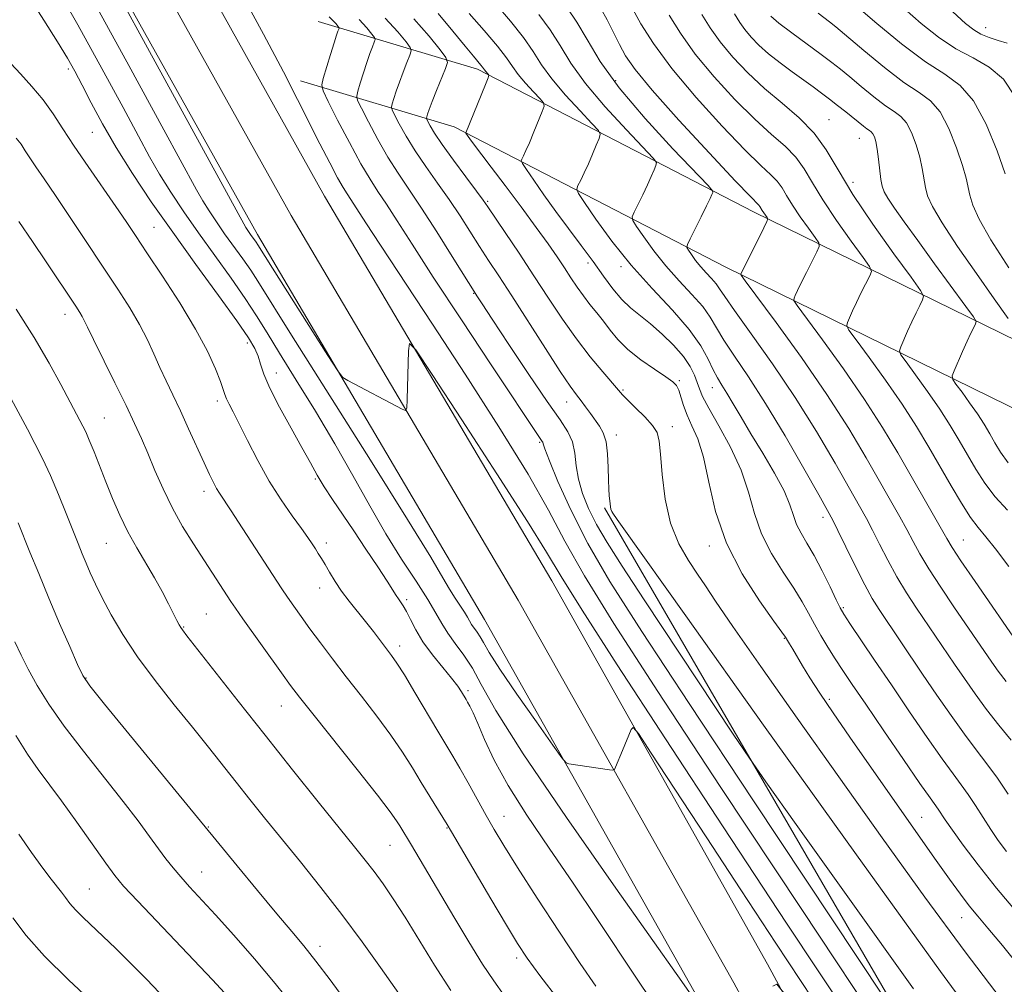
# Model space of a CAD drawing. Extents: x 2097300 to 2100200, y 322300 to 325200.
# Drawn here: x 2097624 to 2097815, y 323751 to 323938 of the extents above; entities that cross this region are included whole.
import ezdxf

# ---------------------------------------------------------------- set-up
doc = ezdxf.new("R2010")
doc.units = 0
doc.header["$MEASUREMENT"] = 0
for name, color, linetype, lineweight in [('DTM HARD BREAKLINE', 7, 'Continuous', 0), ('DTM SPOT ELEVATION', 2, 'Continuous', 13), ('INDEX CONTOUR', 41, 'Continuous', 13), ('INTERMEDIATE CONTOUR', 44, 'Continuous', 0)]:
    doc.layers.add(name, color=color, linetype=linetype, lineweight=lineweight)

msp = doc.modelspace()

# ---------------------------------------------------------------- linework, layer by layer
at = {"layer": 'DTM HARD BREAKLINE'}
for points in [[(2097541.53, 324152.67, 1000.98), (2097586.52, 324079.49, 1002.1), (2097635.54, 323989.41, 1002.18), (2097683.37, 323903.7, 1002.53), (2097727.34, 323829.22, 1001.1), (2097769.12, 323754.99, 998.18), (2097812.59, 323674.49, 993.61), (2097852.5, 323611.73, 989.22), (2097895.73, 323543.19, 985.3), (2097949.68, 323468.23, 980.58), (2098002.66, 323393.12, 977.69), (2098042.09, 323329.6, 976.22), (2098086.8, 323249.34, 977.83), (2098126.45, 323175.46, 977.03), (2098180.89, 323078.2, 976.3), (2098225.72, 323000.37, 977.2), (2098268.58, 322921.48, 979.85)], [(2097535.24, 324148.58, 1001.18), (2097580.03, 324075.73, 1002.3), (2097628.97, 323985.79, 1002.38), (2097676.87, 323899.97, 1002.73), (2097720.84, 323825.47, 1001.3), (2097762.55, 323751.37, 998.38), (2097806.12, 323670.69, 993.81), (2097846.16, 323607.72, 989.42), (2097889.51, 323538.99, 985.5), (2097943.57, 323463.88, 980.78), (2097996.4, 323388.98, 977.89), (2098035.62, 323325.8, 976.42), (2098080.22, 323245.74, 978.03), (2098119.87, 323171.85, 977.23), (2098174.37, 323074.5, 976.5), (2098219.17, 322996.71, 977.4), (2098262.12, 322917.67, 980.05)], [(2097528.95, 324144.49, 1000.98), (2097573.54, 324071.97, 1002.1), (2097622.4, 323982.17, 1002.18), (2097670.37, 323896.24, 1002.53), (2097714.34, 323821.72, 1001.1), (2097755.98, 323747.75, 998.18), (2097799.65, 323666.89, 993.61), (2097839.82, 323603.71, 989.22), (2097883.29, 323534.79, 985.3), (2097937.46, 323459.53, 980.58), (2097990.14, 323384.84, 977.69), (2098029.15, 323322, 976.22), (2098073.64, 323242.14, 977.83), (2098113.29, 323168.24, 977.03), (2098167.85, 323070.8, 976.3), (2098212.62, 322993.05, 977.2), (2098255.66, 322913.86, 979.85)], [(2097682.1, 323937.51, 1004.84), (2097712.94, 323928.3, 1013.58), (2097766.41, 323900.63, 1023.44), (2097827.07, 323870.91, 1035.46), (2097865.11, 323856.58, 1043.07), (2097890.33, 323822.19, 1044.51), (2097920.72, 323768.28, 1042.76)], [(2097678.67, 323926.01, 1004.84), (2097708.43, 323917.12, 1013.58), (2097761.01, 323889.91, 1023.44), (2097822.3, 323859.88, 1035.46), (2097857.54, 323846.61, 1043.07), (2097880.23, 323815.67, 1044.51), (2097915.6, 323758.51, 1040.19)], [(2097737.53, 323843.34, 1009.78), (2097820.95, 323699.59, 1004.65), (2097898.18, 323580.5, 998.79), (2097979.52, 323463.99, 988.51)]]:
    msp.add_polyline3d(points, dxfattribs=at)
at = {"layer": 'DTM SPOT ELEVATION'}
for p in [(2097811.32, 323936.32, 1042.7), (2097633.74, 323928.31, 995.6), (2097739.68, 323926.06, 1022.6), (2097780.96, 323918.51, 1030.9), (2097638.41, 323916.04, 995.1), (2097786.88, 323914.91, 1031.2), (2097785.61, 323906.36, 1030.7), (2097714.91, 323902.71, 1012.2), (2097650.35, 323897.68, 994.9), (2097734.33, 323890.76, 1015.5), (2097740.72, 323890.05, 1017.6), (2097712.19, 323884.85, 1007.9), (2097633.13, 323880.81, 989.4), (2097668.4, 323875.23, 995.5), (2097674.05, 323869.41, 996.7), (2097752.01, 323867.96, 1014.2), (2097741.13, 323866.17, 1012.2), (2097758.42, 323866.61, 1017.3), (2097662.62, 323864.04, 993.6), (2097730.23, 323863.82, 1009.3), (2097640.73, 323860.7, 988.9), (2097750.65, 323859.02, 1012.5), (2097739.81, 323857.41, 1010.5), (2097725.01, 323856.01, 1005.8), (2097681.57, 323848.9, 995.8), (2097660, 323846.5, 991.5), (2097779.82, 323841.48, 1019.5), (2097807.01, 323837.11, 1026.9), (2097641.12, 323836.44, 987.1), (2097683.72, 323836.54, 994.5), (2097757.86, 323835.93, 1013.6), (2097682.4, 323827.78, 993.3), (2097699.24, 323825.52, 996.3), (2097783.76, 323824, 1018.2), (2097660.49, 323822.77, 988.9), (2097656.07, 323820.23, 988.1), (2097772.32, 323818.07, 1013.9), (2097697.89, 323816.59, 994.5), (2097637.19, 323810.36, 984.1), (2097711.1, 323807.94, 996.3), (2097674.98, 323804.93, 989.2), (2097781.07, 323806.22, 1014.3), (2097718.06, 323783.59, 994.8), (2097798.9, 323783.43, 1014.9), (2097660.89, 323781.54, 984.1), (2097707.07, 323781.35, 991.9), (2097696, 323777.99, 989.1), (2097659.58, 323772.79, 982.8), (2097637.85, 323769.52, 978.9), (2097806.69, 323764, 1013.2), (2097682.49, 323758.41, 984.5), (2097720.54, 323756.13, 991.6)]:
    msp.add_point(p, dxfattribs=at)
at = {"layer": 'INDEX CONTOUR'}
for points in [[(2097637.592, 323943.364, 1000), (2097645.483, 323928.969, 1000), (2097652.272, 323916.517, 1000), (2097658.57, 323904.891, 1000), (2097659.78, 323902.766, 1000), (2097660.999, 323900.819, 1000), (2097662.411, 323898.71, 1000), (2097664.012, 323896.422, 1000), (2097667.516, 323891.543, 1000), (2097669.057, 323889.338, 1000), (2097670.437, 323887.224, 1000), (2097676.966, 323876.785, 1000), (2097692.252, 323852.545, 1000), (2097699.429, 323841.088, 1000), (2097703.925, 323833.764, 1000), (2097706.273, 323829.805, 1000), (2097707.55, 323827.613, 1000), (2097708.64, 323825.864, 1000), (2097710.443, 323823.098, 1000), (2097710.998, 323822.162, 1000), (2097711.406, 323821.431, 1000), (2097711.812, 323820.769, 1000), (2097712.909, 323819.267, 1000), (2097713.496, 323818.363, 1000), (2097714.116, 323817.227, 1000), (2097715.197, 323815.347, 1000), (2097717.265, 323812.111, 1000), (2097720.583, 323807.25, 1000), (2097724.356, 323801.862, 1000), (2097727.52, 323797.389, 1000), (2097729.307, 323794.897, 1000), (2097730.122, 323793.957, 1000), (2097730.661, 323793.757, 1000), (2097738.481, 323792.611, 1000), (2097739.144, 323792.542, 1000), (2097739.452, 323792.664, 1000), (2097739.667, 323793.084, 1000), (2097741.053, 323796.358, 1000), (2097742.725, 323800.398, 1000), (2097743.104, 323800.802, 1000), (2097744.107, 323799.625, 1000), (2097746.593, 323795.856, 1000), (2097757.189, 323779.6, 1000), (2097763.906, 323769.345, 1000), (2097770.687, 323759.053, 1000), (2097777.879, 323748.205, 1000)], [(2097695.064, 323938.182, 1010), (2097697.545, 323935.481, 1010), (2097699.132, 323933.549, 1010), (2097699.943, 323932.468, 1010), (2097700.133, 323931.801, 1010), (2097699.863, 323930.972, 1010), (2097699.295, 323929.558, 1010), (2097698.578, 323927.725, 1010), (2097697.855, 323925.787, 1010), (2097697.247, 323924.024, 1010), (2097696.785, 323922.576, 1010), (2097696.474, 323921.547, 1010), (2097696.334, 323920.945, 1010), (2097696.45, 323920.396, 1010), (2097696.918, 323919.43, 1010), (2097697.819, 323917.692, 1010), (2097699.145, 323915.295, 1010), (2097700.87, 323912.464, 1010), (2097702.941, 323909.405, 1010), (2097705.2, 323906.226, 1010), (2097707.461, 323903.014, 1010), (2097709.575, 323899.853, 1010), (2097713.353, 323893.951, 1010), (2097715.113, 323891.244, 1010), (2097717.08, 323888.241, 1010), (2097719.574, 323884.394, 1010), (2097726.107, 323874.171, 1010), (2097728.99, 323869.719, 1010), (2097730.916, 323866.873, 1010), (2097732.114, 323865.226, 1010), (2097732.993, 323864.082, 1010), (2097733.882, 323862.87, 1010), (2097734.811, 323861.578, 1010), (2097736.582, 323859.172, 1010), (2097737.307, 323857.874, 1010), (2097737.831, 323856.127, 1010), (2097738.116, 323853.759, 1010), (2097738.233, 323851.13, 1010), (2097738.289, 323848.738, 1010), (2097738.365, 323846.963, 1010), (2097738.459, 323845.725, 1010), (2097738.619, 323844.113, 1010), (2097738.691, 323843.525, 1010), (2097738.797, 323843.042, 1010), (2097738.956, 323842.647, 1010), (2097739.141, 323842.326, 1010), (2097739.994, 323841.06, 1010), (2097740.946, 323839.707, 1010), (2097753.265, 323822.395, 1010), (2097768.322, 323801.268, 1010), (2097786.29, 323776.134, 1010), (2097802.557, 323753.551, 1010), (2097813.611, 323738.478, 1010)], [(2097724.84, 323938.86, 1020), (2097727.017, 323935.914, 1020), (2097728.945, 323932.848, 1020), (2097731.048, 323929.463, 1020), (2097733.87, 323925.525, 1020), (2097737.698, 323920.983, 1020), (2097741.785, 323916.524, 1020), (2097746.966, 323911.071, 1020), (2097747.579, 323910.192, 1020), (2097747.493, 323909.634, 1020), (2097747.141, 323908.772, 1020), (2097746.601, 323907.507, 1020), (2097745.858, 323905.87, 1020), (2097744.935, 323903.947, 1020), (2097743.252, 323900.565, 1020), (2097742.879, 323899.69, 1020), (2097743.003, 323898.982, 1020), (2097743.731, 323897.835, 1020), (2097745.126, 323895.809, 1020), (2097747.076, 323893.128, 1020), (2097749.426, 323890.185, 1020), (2097751.993, 323887.319, 1020), (2097754.475, 323884.663, 1020), (2097756.542, 323882.3, 1020), (2097758.001, 323880.238, 1020), (2097759.203, 323878.19, 1020), (2097760.635, 323875.795, 1020), (2097762.693, 323872.717, 1020), (2097765.412, 323868.711, 1020), (2097768.73, 323863.558, 1020), (2097772.491, 323857.292, 1020), (2097776.141, 323850.952, 1020), (2097779.03, 323845.837, 1020), (2097780.731, 323842.802, 1020), (2097781.726, 323840.944, 1020), (2097782.725, 323838.918, 1020), (2097784.253, 323835.753, 1020), (2097786.107, 323831.961, 1020), (2097787.898, 323828.429, 1020), (2097789.361, 323825.788, 1020), (2097790.692, 323823.654, 1020), (2097799.1, 323811.144, 1020), (2097801.867, 323807.077, 1020), (2097804.625, 323803.098, 1020), (2097807.202, 323799.507, 1020), (2097809.477, 323796.492, 1020), (2097811.553, 323793.779, 1020), (2097813.583, 323790.984, 1020), (2097815.655, 323787.87, 1020)], [(2097756.382, 323938.845, 1030), (2097757.971, 323936.287, 1030), (2097759.904, 323933.577, 1030), (2097762.355, 323930.626, 1030), (2097765.26, 323927.552, 1030), (2097768.497, 323924.527, 1030), (2097771.91, 323921.665, 1030), (2097775.224, 323918.847, 1030), (2097778.127, 323915.903, 1030), (2097780.472, 323912.636, 1030), (2097782.754, 323908.77, 1030), (2097785.626, 323903.999, 1030), (2097789.467, 323898.271, 1030), (2097793.554, 323892.532, 1030), (2097796.889, 323887.976, 1030), (2097798.722, 323885.438, 1030), (2097799.297, 323884.302, 1030), (2097799.107, 323883.599, 1030), (2097798.576, 323882.539, 1030), (2097797.859, 323881.077, 1030), (2097797.038, 323879.349, 1030), (2097796.204, 323877.514, 1030), (2097794.893, 323874.524, 1030), (2097794.641, 323873.746, 1030), (2097794.903, 323872.984, 1030), (2097795.899, 323871.585, 1030), (2097797.74, 323869.095, 1030), (2097800.073, 323865.868, 1030), (2097802.434, 323862.453, 1030), (2097804.457, 323859.294, 1030), (2097806.19, 323856.383, 1030), (2097807.785, 323853.6, 1030), (2097809.389, 323850.851, 1030), (2097811.139, 323848.133, 1030), (2097813.168, 323845.469, 1030), (2097815.549, 323842.869, 1030)], [(2097795.612, 323939.937, 1040), (2097798.852, 323937.126, 1040), (2097802.182, 323934.479, 1040), (2097805.55, 323932.225, 1040), (2097808.874, 323930.452, 1040), (2097812.001, 323928.687, 1040), (2097814.752, 323926.317, 1040), (2097816.998, 323922.927, 1040)], [(2097624.194, 323898.773, 990), (2097626.811, 323894.938, 990), (2097629.472, 323890.984, 990), (2097635.203, 323882.357, 990), (2097635.986, 323881.147, 990), (2097636.458, 323880.352, 990), (2097636.853, 323879.579, 990), (2097637.473, 323878.287, 990), (2097638.637, 323875.899, 990), (2097642.794, 323867.534, 990), (2097644.941, 323863.172, 990), (2097646.603, 323859.69, 990), (2097647.921, 323856.779, 990), (2097649.158, 323853.887, 990), (2097650.537, 323850.588, 990), (2097652.114, 323846.981, 990), (2097653.903, 323843.297, 990), (2097655.892, 323839.735, 990), (2097657.959, 323836.383, 990), (2097665.226, 323825.2, 990), (2097666.11, 323823.892, 990), (2097667.558, 323821.826, 990), (2097675.019, 323811.378, 990), (2097676.779, 323808.958, 990), (2097678.499, 323806.697, 990), (2097681.083, 323803.429, 990), (2097689.649, 323792.692, 990), (2097693.598, 323787.686, 990), (2097696.035, 323784.494, 990), (2097697.268, 323782.752, 990), (2097697.904, 323781.738, 990), (2097700.159, 323778.021, 990), (2097708.378, 323764.117, 990), (2097711.271, 323759.283, 990), (2097713.921, 323754.989, 990), (2097716.089, 323751.706, 990), (2097718.128, 323748.891, 990)], [(2097623.599, 323799.218, 980), (2097625.881, 323795.643, 980), (2097627.937, 323792.68, 980), (2097632.44, 323786.621, 980), (2097635.415, 323782.485, 980), (2097641.043, 323774.501, 980), (2097642.763, 323772.123, 980), (2097644.449, 323770.094, 980), (2097647.186, 323767.138, 980), (2097661.641, 323751.925, 980), (2097664.792, 323748.574, 980)]]:
    msp.add_polyline3d(points, dxfattribs=at)
at = {"layer": 'INTERMEDIATE CONTOUR'}
for points in [[(2097624.802, 323976.838, 1002), (2097668.151, 323897.607, 1002), (2097668.407, 323897.199, 1002), (2097669.038, 323896.278, 1002), (2097670.095, 323894.794, 1002), (2097670.441, 323894.262, 1002), (2097673.284, 323889.748, 1002), (2097684.006, 323872.817, 1002), (2097685.921, 323869.841, 1002), (2097686.913, 323868.594, 1002), (2097687.831, 323868.005, 1002), (2097698.372, 323862.436, 1002), (2097699.039, 323862.173, 1002), (2097699.299, 323862.656, 1002), (2097699.375, 323864.298, 1002), (2097699.608, 323873.736, 1002), (2097699.817, 323875.139, 1002), (2097701.009, 323873.947, 1002), (2097704.204, 323869.138, 1002), (2097709.928, 323860.354, 1002), (2097716.716, 323849.888, 1002), (2097722.606, 323840.697, 1002), (2097726.302, 323834.743, 1002), (2097729.161, 323830.021, 1002), (2097733.2, 323823.528, 1002), (2097739.992, 323812.937, 1002), (2097749.316, 323798.602, 1002), (2097760.498, 323781.551, 1002), (2097772.778, 323762.936, 1002), (2097785.044, 323744.422, 1002)], [(2097623.705, 323946.089, 996), (2097629.018, 323937.779, 996), (2097631.674, 323933.58, 996), (2097633.6, 323930.419, 996), (2097635.048, 323927.861, 996), (2097636.458, 323925.177, 996), (2097638.204, 323921.786, 996), (2097640.385, 323917.701, 996), (2097643.036, 323913.083, 996), (2097646.183, 323908.058, 996), (2097649.827, 323902.615, 996), (2097653.961, 323896.709, 996), (2097658.471, 323890.434, 996), (2097662.819, 323884.443, 996), (2097666.358, 323879.529, 996), (2097668.622, 323876.245, 996), (2097669.861, 323874.181, 996), (2097670.504, 323872.69, 996), (2097670.966, 323871.173, 996), (2097671.602, 323869.229, 996), (2097672.755, 323866.509, 996), (2097674.626, 323862.84, 996), (2097676.864, 323858.761, 996), (2097678.979, 323854.984, 996), (2097680.613, 323852.032, 996), (2097681.948, 323849.657, 996), (2097683.293, 323847.417, 996), (2097684.908, 323844.94, 996), (2097689.002, 323838.904, 996), (2097691.374, 323835.359, 996), (2097693.644, 323831.919, 996), (2097695.468, 323829.12, 996), (2097697.239, 323826.343, 996), (2097697.649, 323825.729, 996), (2097698.077, 323825.14, 996), (2097698.589, 323824.377, 996), (2097699.207, 323823.271, 996), (2097699.972, 323821.702, 996), (2097700.994, 323819.716, 996), (2097702.405, 323817.406, 996), (2097704.246, 323814.896, 996), (2097706.222, 323812.441, 996), (2097707.949, 323810.329, 996), (2097709.134, 323808.779, 996), (2097709.851, 323807.729, 996), (2097710.764, 323806.205, 996), (2097711.044, 323805.712, 996), (2097711.465, 323804.928, 996), (2097712.102, 323803.621, 996), (2097713.024, 323801.543, 996), (2097714.327, 323798.497, 996), (2097716.211, 323794.485, 996), (2097718.903, 323789.558, 996), (2097722.533, 323783.799, 996), (2097726.838, 323777.421, 996), (2097731.46, 323770.665, 996), (2097736.048, 323763.831, 996), (2097743.833, 323752.066, 996), (2097746.515, 323748.098, 996)], [(2097631.16, 323944.757, 998), (2097635.596, 323936.892, 998), (2097640.267, 323928.415, 998), (2097644.365, 323920.847, 998), (2097647.321, 323915.305, 998), (2097649.477, 323911.296, 998), (2097651.408, 323907.924, 998), (2097653.591, 323904.438, 998), (2097656.119, 323900.663, 998), (2097658.987, 323896.566, 998), (2097665.26, 323887.83, 998), (2097668.02, 323883.882, 998), (2097670.21, 323880.536, 998), (2097672.238, 323877.242, 998), (2097674.662, 323873.265, 998), (2097677.874, 323868.086, 998), (2097681.592, 323862.049, 998), (2097685.37, 323855.715, 998), (2097688.855, 323849.562, 998), (2097692.089, 323843.743, 998), (2097695.205, 323838.327, 998), (2097698.275, 323833.4, 998), (2097701.086, 323829.105, 998), (2097703.356, 323825.604, 998), (2097704.92, 323822.967, 998), (2097706.071, 323820.903, 998), (2097707.215, 323819.039, 998), (2097708.658, 323817.046, 998), (2097710.307, 323814.807, 998), (2097711.962, 323812.258, 998), (2097713.68, 323809.098, 998), (2097716.525, 323804.079, 998), (2097721.815, 323795.718, 998), (2097730.213, 323783.365, 998), (2097739.763, 323769.702, 998), (2097752.526, 323751.628, 998), (2097755.371, 323747.537, 998)], [(2097666.337, 323944.751, 1004), (2097671.545, 323935.056, 1004), (2097675.38, 323927.766, 1004), (2097678.142, 323922.383, 1004), (2097682.452, 323913.849, 1004), (2097684.355, 323910.143, 1004), (2097685.893, 323907.231, 1004), (2097686.961, 323905.338, 1004), (2097687.728, 323904.108, 1004), (2097688.437, 323903.037, 1004), (2097690.62, 323899.633, 1004), (2097692.548, 323896.662, 1004), (2097704.253, 323878.889, 1004), (2097710.552, 323869.244, 1004), (2097717.108, 323859.015, 1004), (2097722.74, 323849.866, 1004), (2097726.689, 323842.891, 1004), (2097729.887, 323836.901, 1004), (2097733.692, 323830.136, 1004), (2097739.373, 323820.903, 1004), (2097747.844, 323807.776, 1004), (2097759.928, 323789.393, 1004), (2097775.712, 323765.528, 1004), (2097792.313, 323740.477, 1004)], [(2097716.585, 323940.78, 1018), (2097719.337, 323937.558, 1018), (2097721.833, 323934.427, 1018), (2097723.723, 323931.693, 1018), (2097725.377, 323929.133, 1018), (2097727.35, 323926.389, 1018), (2097729.985, 323923.263, 1018), (2097732.799, 323920.193, 1018), (2097735.098, 323917.781, 1018), (2097736.357, 323916.416, 1018), (2097736.719, 323915.661, 1018), (2097736.495, 323914.868, 1018), (2097735.957, 323913.544, 1018), (2097735.238, 323911.813, 1018), (2097734.432, 323909.955, 1018), (2097733.632, 323908.223, 1018), (2097732.927, 323906.77, 1018), (2097732.404, 323905.723, 1018), (2097732.182, 323905.068, 1018), (2097732.515, 323904.217, 1018), (2097733.685, 323902.442, 1018), (2097735.891, 323899.238, 1018), (2097738.975, 323895, 1018), (2097742.692, 323890.345, 1018), (2097746.751, 323885.813, 1018), (2097750.676, 323881.613, 1018), (2097753.945, 323877.876, 1018), (2097756.184, 323874.705, 1018), (2097757.607, 323872.11, 1018), (2097758.576, 323870.067, 1018), (2097759.41, 323868.502, 1018), (2097760.263, 323867.114, 1018), (2097761.246, 323865.548, 1018), (2097762.464, 323863.499, 1018), (2097763.991, 323860.885, 1018), (2097765.895, 323857.674, 1018), (2097768.159, 323853.927, 1018), (2097770.435, 323850.068, 1018), (2097772.291, 323846.606, 1018), (2097773.431, 323843.923, 1018), (2097774.111, 323841.858, 1018), (2097774.722, 323840.121, 1018), (2097775.583, 323838.424, 1018), (2097776.729, 323836.504, 1018), (2097778.118, 323834.105, 1018), (2097779.677, 323831.121, 1018), (2097781.187, 323828.047, 1018), (2097782.391, 323825.532, 1018), (2097783.164, 323823.969, 1018), (2097783.884, 323822.734, 1018), (2097785.055, 323820.95, 1018), (2097789.801, 323813.855, 1018), (2097793.058, 323809.026, 1018), (2097796.58, 323803.843, 1018), (2097799.996, 323798.874, 1018), (2097802.903, 323794.728, 1018), (2097805.025, 323791.815, 1018), (2097806.585, 323789.724, 1018), (2097807.935, 323787.841, 1018), (2097809.353, 323785.691, 1018), (2097810.838, 323783.356, 1018), (2097812.315, 323781.056, 1018), (2097813.757, 323778.932, 1018), (2097815.326, 323776.814, 1018)], [(2097730.344, 323940.164, 1022), (2097732.201, 323937.402, 1022), (2097734.168, 323934.003, 1022), (2097736.718, 323929.793, 1022), (2097740.39, 323924.66, 1022), (2097745.411, 323918.704, 1022), (2097750.771, 323912.857, 1022), (2097757.575, 323905.725, 1022), (2097758.441, 323904.723, 1022), (2097758.491, 323904.399, 1022), (2097758.325, 323904, 1022), (2097757.963, 323903.202, 1022), (2097757.284, 323901.785, 1022), (2097756.238, 323899.672, 1022), (2097754.1, 323895.41, 1022), (2097753.575, 323894.312, 1022), (2097753.492, 323893.746, 1022), (2097753.777, 323893.228, 1022), (2097754.361, 323892.379, 1022), (2097755.177, 323891.257, 1022), (2097756.161, 323890.025, 1022), (2097757.235, 323888.825, 1022), (2097758.274, 323887.714, 1022), (2097759.14, 323886.724, 1022), (2097759.819, 323885.769, 1022), (2097760.799, 323884.27, 1022), (2097762.695, 323881.523, 1022), (2097765.913, 323877.048, 1022), (2097770.038, 323871.241, 1022), (2097774.448, 323864.713, 1022), (2097778.588, 323858.087, 1022), (2097782.171, 323851.989, 1022), (2097786.889, 323843.67, 1022), (2097788.224, 323841.264, 1022), (2097789.402, 323839.018, 1022), (2097790.768, 323836.295, 1022), (2097792.352, 323833.188, 1022), (2097794.112, 323829.971, 1022), (2097795.998, 323826.87, 1022), (2097797.934, 323823.922, 1022), (2097805.263, 323813.085, 1022), (2097807.19, 323810.258, 1022), (2097809.26, 323807.315, 1022), (2097811.5, 323804.286, 1022), (2097813.893, 323801.231, 1022), (2097816.22, 323798.335, 1022)], [(2097736.856, 323940.013, 1024), (2097738.053, 323937.832, 1024), (2097739.276, 323935.402, 1024), (2097740.441, 323933.043, 1024), (2097741.613, 323930.876, 1024), (2097743.452, 323928.228, 1024), (2097746.765, 323924.228, 1024), (2097751.958, 323918.418, 1024), (2097757.848, 323912.024, 1024), (2097762.848, 323906.684, 1024), (2097765.772, 323903.615, 1024), (2097767.41, 323901.934, 1024), (2097767.61, 323901.655, 1024), (2097768.05, 323900.918, 1024), (2097768.378, 323900.429, 1024), (2097769.012, 323899.55, 1024), (2097769.138, 323899.272, 1024), (2097768.974, 323898.752, 1024), (2097768.378, 323897.542, 1024), (2097763.903, 323888.596, 1024), (2097763.988, 323888.386, 1024), (2097764.762, 323887.31, 1024), (2097770.75, 323879.222, 1024), (2097775.649, 323872.446, 1024), (2097780.603, 323865.281, 1024), (2097784.815, 323858.709, 1024), (2097788.217, 323853.005, 1024), (2097794.721, 323841.584, 1024), (2097796.079, 323839.116, 1024), (2097797.281, 323836.837, 1024), (2097798.597, 323834.415, 1024), (2097800.325, 323831.513, 1024), (2097802.635, 323827.953, 1024), (2097805.176, 323824.191, 1024), (2097812.491, 323813.462, 1024), (2097813.734, 323811.722, 1024), (2097815.264, 323809.703, 1024)], [(2097786.251, 323940.519, 1038), (2097790.231, 323937.12, 1038), (2097795.022, 323933.188, 1038), (2097799.662, 323929.7, 1038), (2097803.409, 323927.28, 1038), (2097806.396, 323925.144, 1038), (2097808.975, 323922.158, 1038), (2097811.401, 323917.603, 1038), (2097813.525, 323912.432, 1038), (2097815.106, 323908.012, 1038)], [(2097684.23, 323938.392, 1006), (2097685.014, 323937.661, 1006), (2097685.572, 323937.054, 1006), (2097685.93, 323936.62, 1006), (2097686.111, 323936.377, 1006), (2097686.154, 323936.227, 1006), (2097686.093, 323936.04, 1006), (2097685.949, 323935.667, 1006), (2097685.673, 323934.87, 1006), (2097685.199, 323933.389, 1006), (2097684.504, 323931.122, 1006), (2097683.116, 323926.492, 1006), (2097682.82, 323925.218, 1006), (2097683.064, 323924.056, 1006), (2097684.056, 323922.011, 1006), (2097685.887, 323918.431, 1006), (2097688.164, 323914.058, 1006), (2097690.378, 323909.973, 1006), (2097692.157, 323906.956, 1006), (2097693.697, 323904.586, 1006), (2097695.331, 323902.135, 1006), (2097697.404, 323898.915, 1006), (2097700.297, 323894.382, 1006), (2097704.408, 323888.03, 1006), (2097709.849, 323879.753, 1006), (2097715.612, 323871.053, 1006), (2097725.506, 323856.195, 1006), (2097725.584, 323856.018, 1006), (2097725.669, 323855.714, 1006), (2097726.005, 323854.74, 1006), (2097726.881, 323852.459, 1006), (2097728.537, 323848.422, 1006), (2097731.013, 323842.924, 1006), (2097734.305, 323836.448, 1006), (2097738.587, 323829.086, 1006), (2097744.758, 323819.379, 1006), (2097753.898, 323805.468, 1006), (2097766.365, 323786.625, 1006), (2097796.592, 323741.057, 1006)], [(2097700.667, 323938.04, 1012), (2097703.604, 323934.645, 1012), (2097705.733, 323932.013, 1012), (2097706.858, 323930.515, 1012), (2097707.122, 323929.589, 1012), (2097706.749, 323928.438, 1012), (2097705.031, 323924.152, 1012), (2097704.183, 323921.986, 1012), (2097703.619, 323920.476, 1012), (2097703.306, 323919.566, 1012), (2097703.153, 323919.074, 1012), (2097703.092, 323918.808, 1012), (2097703.143, 323918.566, 1012), (2097703.349, 323918.139, 1012), (2097703.785, 323917.322, 1012), (2097704.635, 323915.912, 1012), (2097706.116, 323913.71, 1012), (2097708.305, 323910.674, 1012), (2097710.729, 323907.406, 1012), (2097712.777, 323904.667, 1012), (2097714.049, 323902.94, 1012), (2097714.989, 323901.593, 1012), (2097718.326, 323896.633, 1012), (2097720.999, 323892.639, 1012), (2097723.89, 323888.264, 1012), (2097726.692, 323883.961, 1012), (2097729.403, 323879.868, 1012), (2097732.096, 323876.042, 1012), (2097734.779, 323872.569, 1012), (2097737.21, 323869.636, 1012), (2097740.233, 323866.112, 1012), (2097741.041, 323865.203, 1012), (2097742.036, 323864.197, 1012), (2097743.57, 323862.711, 1012), (2097745.328, 323860.956, 1012), (2097746.829, 323859.291, 1012), (2097747.715, 323857.9, 1012), (2097748.138, 323856.267, 1012), (2097748.373, 323853.7, 1012), (2097748.683, 323849.762, 1012), (2097749.268, 323845.03, 1012), (2097750.316, 323840.333, 1012), (2097751.916, 323836.344, 1012), (2097753.79, 323833.107, 1012), (2097755.561, 323830.506, 1012), (2097757.072, 323828.24, 1012), (2097759.04, 323825.261, 1012), (2097762.393, 323820.333, 1012), (2097767.799, 323812.581, 1012), (2097774.853, 323802.573, 1012), (2097782.883, 323791.237, 1012), (2097791.266, 323779.456, 1012), (2097799.553, 323767.939, 1012), (2097807.342, 323757.353, 1012), (2097814.323, 323748.165, 1012)], [(2097705.376, 323939.04, 1014), (2097708.211, 323935.647, 1014), (2097710.587, 323932.72, 1014), (2097712.178, 323930.782, 1014), (2097713.618, 323929.068, 1014), (2097713.916, 323928.677, 1014), (2097714.309, 323928.118, 1014), (2097714.56, 323927.821, 1014), (2097715.046, 323927.299, 1014), (2097715.14, 323927.108, 1014), (2097714.998, 323926.599, 1014), (2097714.498, 323925.337, 1014), (2097710.688, 323915.973, 1014), (2097710.727, 323915.881, 1014), (2097711.49, 323914.775, 1014), (2097711.997, 323914.08, 1014), (2097715.615, 323909.316, 1014), (2097718.305, 323905.75, 1014), (2097721.413, 323901.593, 1014), (2097724.344, 323897.619, 1014), (2097726.639, 323894.423, 1014), (2097728.378, 323891.907, 1014), (2097729.78, 323889.801, 1014), (2097731.037, 323887.876, 1014), (2097732.24, 323886.068, 1014), (2097733.455, 323884.358, 1014), (2097734.731, 323882.718, 1014), (2097736.039, 323881.101, 1014), (2097737.336, 323879.451, 1014), (2097738.626, 323877.719, 1014), (2097740.113, 323875.898, 1014), (2097742.053, 323873.981, 1014), (2097744.561, 323872.003, 1014), (2097747.207, 323870.162, 1014), (2097749.422, 323868.694, 1014), (2097750.789, 323867.732, 1014), (2097751.5, 323867.004, 1014), (2097751.9, 323866.134, 1014), (2097752.799, 323863.172, 1014), (2097753.511, 323861.29, 1014), (2097754.472, 323859.239, 1014), (2097755.575, 323856.668, 1014), (2097756.672, 323853.124, 1014), (2097757.715, 323848.317, 1014), (2097759.051, 323842.602, 1014), (2097761.125, 323836.496, 1014), (2097764.163, 323830.531, 1014), (2097767.511, 323825.3, 1014), (2097770.292, 323821.411, 1014), (2097771.868, 323819.243, 1014), (2097772.55, 323818.27, 1014), (2097773.326, 323817.015, 1014), (2097773.965, 323815.959, 1014), (2097775.856, 323812.755, 1014), (2097777.273, 323810.431, 1014), (2097779.214, 323807.425, 1014), (2097781.81, 323803.604, 1014), (2097785.055, 323798.944, 1014), (2097801.412, 323775.524, 1014), (2097804.302, 323771.438, 1014), (2097806.44, 323768.5, 1014), (2097808.148, 323766.272, 1014), (2097809.768, 323764.281, 1014), (2097811.746, 323761.922, 1014), (2097814.542, 323758.557, 1014), (2097818.479, 323753.701, 1014)], [(2097711.36, 323939.074, 1016), (2097714.268, 323935.775, 1016), (2097716.845, 323932.722, 1016), (2097718.558, 323930.473, 1016), (2097719.714, 323928.796, 1016), (2097720.829, 323927.254, 1016), (2097722.272, 323925.542, 1016), (2097723.813, 323923.861, 1016), (2097725.072, 323922.54, 1016), (2097725.749, 323921.762, 1016), (2097725.859, 323921.13, 1016), (2097725.496, 323920.103, 1016), (2097723.876, 323916.119, 1016), (2097723.007, 323914.04, 1016), (2097722.329, 323912.499, 1016), (2097721.855, 323911.484, 1016), (2097721.556, 323910.88, 1016), (2097721.441, 323910.512, 1016), (2097721.666, 323909.983, 1016), (2097722.424, 323908.839, 1016), (2097723.844, 323906.757, 1016), (2097725.802, 323903.94, 1016), (2097728.11, 323900.722, 1016), (2097730.582, 323897.399, 1016), (2097733.052, 323894.127, 1016), (2097735.353, 323891.027, 1016), (2097737.368, 323888.208, 1016), (2097739.17, 323885.742, 1016), (2097740.875, 323883.691, 1016), (2097742.598, 323882.055, 1016), (2097746.456, 323878.973, 1016), (2097748.7, 323876.994, 1016), (2097750.918, 323874.8, 1016), (2097752.803, 323872.629, 1016), (2097754.126, 323870.681, 1016), (2097754.972, 323868.997, 1016), (2097755.5, 323867.582, 1016), (2097755.91, 323866.35, 1016), (2097756.524, 323864.866, 1016), (2097757.705, 323862.607, 1016), (2097759.655, 323859.223, 1016), (2097761.95, 323855.057, 1016), (2097764.008, 323850.624, 1016), (2097765.433, 323846.344, 1016), (2097766.563, 323842.258, 1016), (2097767.923, 323838.308, 1016), (2097769.873, 323834.477, 1016), (2097772.12, 323830.902, 1016), (2097774.205, 323827.758, 1016), (2097775.792, 323825.15, 1016), (2097777.025, 323822.906, 1016), (2097778.167, 323820.781, 1016), (2097779.428, 323818.584, 1016), (2097780.797, 323816.335, 1016), (2097782.208, 323814.105, 1016), (2097783.673, 323811.856, 1016), (2097785.504, 323809.114, 1016), (2097788.09, 323805.297, 1016), (2097791.611, 323800.132, 1016), (2097795.406, 323794.589, 1016), (2097798.604, 323789.949, 1016), (2097800.565, 323787.149, 1016), (2097802.106, 323784.995, 1016), (2097803.494, 323782.911, 1016), (2097804.868, 323780.925, 1016), (2097806.975, 323777.994, 1016), (2097809.836, 323774.2, 1016), (2097813.432, 323769.694, 1016), (2097817.628, 323764.719, 1016)], [(2097742.999, 323939.896, 1026), (2097744.577, 323937.082, 1026), (2097747.025, 323933.217, 1026), (2097750.574, 323928.381, 1026), (2097755.255, 323922.795, 1026), (2097760.298, 323917.237, 1026), (2097764.731, 323912.632, 1026), (2097767.818, 323909.631, 1026), (2097769.757, 323907.838, 1026), (2097770.982, 323906.59, 1026), (2097771.898, 323905.316, 1026), (2097772.788, 323903.807, 1026), (2097773.909, 323901.945, 1026), (2097775.408, 323899.71, 1026), (2097777.003, 323897.47, 1026), (2097778.304, 323895.692, 1026), (2097778.999, 323894.661, 1026), (2097779.081, 323893.935, 1026), (2097778.621, 323892.894, 1026), (2097776.628, 323888.924, 1026), (2097775.618, 323886.878, 1026), (2097774.907, 323885.395, 1026), (2097774.472, 323884.451, 1026), (2097774.233, 323883.906, 1026), (2097774.206, 323883.506, 1026), (2097774.809, 323882.535, 1026), (2097779.746, 323875.846, 1026), (2097783.79, 323870.253, 1026), (2097787.88, 323864.338, 1026), (2097791.374, 323858.883, 1026), (2097794.304, 323853.965, 1026), (2097802.756, 323839.216, 1026), (2097803.795, 323837.379, 1026), (2097804.842, 323835.642, 1026), (2097806.539, 323833.055, 1026), (2097809.272, 323829.035, 1026), (2097817.972, 323816.412, 1026)], [(2097750.06, 323938.724, 1028), (2097752.227, 323935.246, 1028), (2097755.117, 323931.201, 1028), (2097758.769, 323926.776, 1028), (2097762.775, 323922.404, 1028), (2097766.614, 323918.579, 1028), (2097769.864, 323915.648, 1028), (2097772.49, 323913.343, 1028), (2097774.555, 323911.247, 1028), (2097776.185, 323908.977, 1028), (2097777.771, 323906.289, 1028), (2097779.767, 323902.972, 1028), (2097782.437, 323898.99, 1028), (2097785.279, 323895.001, 1028), (2097787.597, 323891.834, 1028), (2097788.861, 323890.049, 1028), (2097789.189, 323889.118, 1028), (2097788.864, 323888.246, 1028), (2097787.244, 323885.001, 1028), (2097786.328, 323883.113, 1028), (2097785.555, 323881.455, 1028), (2097784.563, 323879.215, 1028), (2097784.424, 323878.626, 1028), (2097784.856, 323877.76, 1028), (2097786.228, 323875.872, 1028), (2097788.744, 323872.471, 1028), (2097791.931, 323868.06, 1028), (2097795.157, 323863.396, 1028), (2097797.921, 323859.08, 1028), (2097800.289, 323855.102, 1028), (2097804.606, 323847.591, 1028), (2097806.625, 323844.208, 1028), (2097808.389, 323841.464, 1028), (2097809.853, 323839.493, 1028), (2097811.332, 323837.715, 1028), (2097813.23, 323835.374, 1028), (2097815.779, 323831.985, 1028)], [(2097762.704, 323938.965, 1032), (2097763.716, 323937.329, 1032), (2097764.692, 323935.953, 1032), (2097765.902, 323934.504, 1032), (2097767.428, 323932.927, 1032), (2097769.306, 323931.239, 1032), (2097771.521, 323929.473, 1032), (2097773.856, 323927.739, 1032), (2097777.901, 323924.833, 1032), (2097779.515, 323923.654, 1032), (2097781.063, 323922.492, 1032), (2097782.663, 323921.252, 1032), (2097784.234, 323920.006, 1032), (2097787.655, 323917.216, 1032), (2097788.316, 323916.708, 1032), (2097788.805, 323916.382, 1032), (2097789.173, 323916.116, 1032), (2097789.479, 323915.763, 1032), (2097789.769, 323915.179, 1032), (2097790.051, 323914.239, 1032), (2097790.324, 323912.813, 1032), (2097790.585, 323910.874, 1032), (2097791.054, 323906.913, 1032), (2097791.282, 323905.609, 1032), (2097791.671, 323904.546, 1032), (2097792.407, 323903.271, 1032), (2097793.664, 323901.384, 1032), (2097795.549, 323898.697, 1032), (2097798.158, 323895.075, 1032), (2097801.443, 323890.572, 1032), (2097807.496, 323882.334, 1032), (2097808.973, 323880.296, 1032), (2097809.454, 323879.419, 1032), (2097809.35, 323878.951, 1032), (2097809.003, 323878.255, 1032), (2097808.472, 323877.153, 1032), (2097807.747, 323875.584, 1032), (2097806.852, 323873.574, 1032), (2097805.224, 323869.833, 1032), (2097804.859, 323868.866, 1032), (2097804.95, 323868.209, 1032), (2097805.569, 323867.297, 1032), (2097806.736, 323865.72, 1032), (2097808.215, 323863.674, 1032), (2097809.71, 323861.511, 1032), (2097810.993, 323859.509, 1032), (2097812.091, 323857.664, 1032), (2097813.102, 323855.9, 1032), (2097814.171, 323854.111, 1032), (2097815.651, 323852.059, 1032)], [(2097769.725, 323938.535, 1034), (2097771.288, 323937.216, 1034), (2097773.772, 323935.344, 1034), (2097779.484, 323931.149, 1034), (2097781.549, 323929.598, 1034), (2097783.227, 323928.274, 1034), (2097785.011, 323926.795, 1034), (2097787.248, 323924.91, 1034), (2097789.682, 323922.906, 1034), (2097791.907, 323921.203, 1034), (2097793.616, 323920.062, 1034), (2097794.907, 323919.132, 1034), (2097795.978, 323917.894, 1034), (2097796.98, 323915.987, 1034), (2097797.876, 323913.636, 1034), (2097798.585, 323911.213, 1034), (2097799.056, 323909.023, 1034), (2097799.658, 323905.381, 1034), (2097800.076, 323903.747, 1034), (2097801.004, 323901.667, 1034), (2097802.865, 323898.519, 1034), (2097805.889, 323893.953, 1034), (2097809.516, 323888.706, 1034), (2097812.99, 323883.784, 1034), (2097815.699, 323880, 1034)], [(2097778.916, 323939.127, 1036), (2097781.098, 323937.466, 1036), (2097782.302, 323936.483, 1036), (2097787.721, 323931.887, 1036), (2097791.71, 323928.597, 1036), (2097795.497, 323925.697, 1036), (2097798.427, 323923.744, 1036), (2097800.641, 323922.147, 1036), (2097802.477, 323920.026, 1036), (2097804.19, 323916.795, 1036), (2097805.701, 323913.034, 1036), (2097806.845, 323909.613, 1036), (2097807.526, 323907.171, 1036), (2097808.262, 323903.849, 1036), (2097808.832, 323901.941, 1036), (2097810.03, 323899.225, 1036), (2097812.287, 323895.24, 1036), (2097815.805, 323889.814, 1036)], [(2097804.972, 323939.355, 1042), (2097807.434, 323937.144, 1042), (2097809.032, 323935.868, 1042), (2097810.38, 323935.083, 1042), (2097811.961, 323934.419, 1042), (2097813.724, 323933.822, 1042), (2097815.488, 323933.309, 1042)], [(2097690.039, 323937.921, 1008), (2097691.559, 323936.268, 1008), (2097692.53, 323935.084, 1008), (2097693.027, 323934.423, 1008), (2097693.143, 323934.014, 1008), (2097692.979, 323933.506, 1008), (2097692.623, 323932.613, 1008), (2097692.126, 323931.297, 1008), (2097691.527, 323929.588, 1008), (2097690.876, 323927.573, 1008), (2097690.265, 323925.585, 1008), (2097689.795, 323924.019, 1008), (2097689.577, 323923.081, 1008), (2097689.757, 323922.226, 1008), (2097690.486, 323920.72, 1008), (2097691.853, 323918.062, 1008), (2097693.654, 323914.676, 1008), (2097695.624, 323911.218, 1008), (2097697.577, 323908.135, 1008), (2097699.67, 323905.046, 1008), (2097702.146, 323901.361, 1008), (2097705.102, 323896.763, 1008), (2097708.073, 323892.024, 1008), (2097712.937, 323884.211, 1008), (2097713.833, 323882.837, 1008), (2097715.781, 323879.873, 1008), (2097719.029, 323874.954, 1008), (2097722.887, 323869.164, 1008), (2097726.43, 323863.948, 1008), (2097728.933, 323860.377, 1008), (2097730.473, 323858.027, 1008), (2097731.329, 323856.098, 1008), (2097731.777, 323853.939, 1008), (2097732.084, 323851.494, 1008), (2097732.517, 323848.856, 1008), (2097733.296, 323846.095, 1008), (2097734.461, 323843.189, 1008), (2097736.012, 323840.094, 1008), (2097738.027, 323836.628, 1008), (2097740.934, 323832.058, 1008), (2097745.238, 323825.506, 1008), (2097762.459, 323799.515, 1008), (2097765.587, 323794.832, 1008), (2097768.74, 323790.296, 1008), (2097774.623, 323782.023, 1008), (2097784.934, 323767.554, 1008), (2097797.364, 323750.164, 1008)], [(2097622.615, 323929.394, 994), (2097624.508, 323927.349, 994), (2097626.717, 323924.922, 994), (2097628.903, 323922.311, 994), (2097630.835, 323919.64, 994), (2097632.73, 323916.741, 994), (2097634.913, 323913.368, 994), (2097637.582, 323909.417, 994), (2097642.965, 323901.663, 994), (2097644.949, 323898.774, 994), (2097646.767, 323896.074, 994), (2097648.987, 323892.739, 994), (2097651.978, 323888.219, 994), (2097655.317, 323883.028, 994), (2097658.381, 323877.954, 994), (2097660.674, 323873.653, 994), (2097662.227, 323870.27, 994), (2097663.195, 323867.82, 994), (2097663.743, 323866.252, 994), (2097664.07, 323865.252, 994), (2097664.38, 323864.436, 994), (2097664.864, 323863.435, 994), (2097665.642, 323861.934, 994), (2097666.816, 323859.63, 994), (2097668.451, 323856.355, 994), (2097670.447, 323852.48, 994), (2097672.666, 323848.51, 994), (2097674.953, 323844.888, 994), (2097677.099, 323841.791, 994), (2097678.876, 323839.334, 994), (2097680.127, 323837.575, 994), (2097680.969, 323836.339, 994), (2097681.587, 323835.389, 994), (2097682.146, 323834.507, 994), (2097682.741, 323833.541, 994), (2097683.443, 323832.354, 994), (2097684.316, 323830.85, 994), (2097685.382, 323829.094, 994), (2097686.654, 323827.192, 994), (2097688.123, 323825.236, 994), (2097691.3, 323821.292, 994), (2097692.812, 323819.364, 994), (2097696.317, 323814.753, 994), (2097697.363, 323813.26, 994), (2097698.811, 323810.987, 994), (2097700.857, 323807.598, 994), (2097705.302, 323800.091, 994), (2097708.216, 323795.216, 994), (2097709.546, 323792.917, 994), (2097711.154, 323790.048, 994), (2097714.631, 323783.776, 994), (2097716.203, 323781.015, 994), (2097718.051, 323777.937, 994), (2097720.711, 323773.687, 994), (2097724.497, 323767.773, 994), (2097728.806, 323761.147, 994), (2097732.807, 323755.125, 994), (2097735.866, 323750.698, 994)], [(2097623.698, 323914.941, 992), (2097624.608, 323913.725, 992), (2097625.43, 323912.488, 992), (2097626.335, 323911.094, 992), (2097627.494, 323909.376, 992), (2097629.082, 323907.054, 992), (2097631.274, 323903.821, 992), (2097634.146, 323899.527, 992), (2097643.334, 323885.671, 992), (2097645.658, 323882.039, 992), (2097647.551, 323878.823, 992), (2097649.06, 323875.883, 992), (2097650.317, 323873.134, 992), (2097651.479, 323870.508, 992), (2097652.684, 323867.915, 992), (2097653.993, 323865.182, 992), (2097655.447, 323862.119, 992), (2097657.047, 323858.647, 992), (2097660.029, 323852.063, 992), (2097661.073, 323849.801, 992), (2097661.836, 323848.226, 992), (2097662.435, 323847.105, 992), (2097663.017, 323846.153, 992), (2097665.278, 323842.755, 992), (2097667.436, 323839.47, 992), (2097675.102, 323827.646, 992), (2097676.184, 323826.021, 992), (2097677.394, 323824.273, 992), (2097678.827, 323822.264, 992), (2097680.533, 323819.922, 992), (2097682.555, 323817.187, 992), (2097684.899, 323814.071, 992), (2097687.566, 323810.602, 992), (2097690.507, 323806.845, 992), (2097693.482, 323803.009, 992), (2097696.204, 323799.337, 992), (2097698.464, 323796.017, 992), (2097700.364, 323792.993, 992), (2097702.084, 323790.148, 992), (2097703.746, 323787.429, 992), (2097707.098, 323782.021, 992), (2097707.941, 323780.596, 992), (2097715.545, 323767.597, 992), (2097718.54, 323762.527, 992), (2097720.69, 323758.981, 992), (2097722.574, 323756.15, 992), (2097725.053, 323752.774, 992), (2097728.673, 323748.017, 992)], [(2097623.672, 323881.835, 988), (2097627.154, 323876.302, 988), (2097630.063, 323871.343, 988), (2097632.314, 323867.24, 988), (2097636.576, 323859.154, 988), (2097637.122, 323858.024, 988), (2097637.823, 323856.418, 988), (2097638.733, 323854.182, 988), (2097641.027, 323848.374, 988), (2097642.318, 323845.161, 988), (2097643.721, 323841.906, 988), (2097645.276, 323838.694, 988), (2097646.997, 323835.599, 988), (2097650.463, 323829.795, 988), (2097651.943, 323827.113, 988), (2097653.17, 323824.734, 988), (2097654.778, 323821.526, 988), (2097655.219, 323820.699, 988), (2097655.527, 323820.174, 988), (2097655.866, 323819.682, 988), (2097656.725, 323818.566, 988), (2097666.655, 323805.88, 988), (2097671.854, 323799.29, 988), (2097677.183, 323792.595, 988), (2097682.147, 323786.401, 988), (2097689.181, 323777.685, 988), (2097691.246, 323775.105, 988), (2097692.935, 323772.909, 988), (2097694.672, 323770.521, 988), (2097696.632, 323767.647, 988), (2097698.927, 323764.071, 988), (2097704.639, 323754.804, 988), (2097707.822, 323749.871, 988)], [(2097621.314, 323866.933, 986), (2097625.865, 323858.537, 986), (2097627.308, 323855.817, 986), (2097628.794, 323852.869, 986), (2097630.328, 323849.573, 986), (2097631.89, 323845.902, 986), (2097633.375, 323842.209, 986), (2097635.654, 323836.409, 986), (2097636.456, 323834.417, 986), (2097637.197, 323832.63, 986), (2097638.008, 323830.745, 986), (2097639.011, 323828.559, 986), (2097640.327, 323825.896, 986), (2097642.067, 323822.623, 986), (2097644.317, 323818.793, 986), (2097647.152, 323814.498, 986), (2097650.57, 323809.875, 986), (2097654.248, 323805.211, 986), (2097657.784, 323800.829, 986), (2097660.875, 323796.964, 986), (2097666.232, 323790.187, 986), (2097668.892, 323786.847, 986), (2097671.763, 323783.279, 986), (2097678.672, 323774.788, 986), (2097682.652, 323769.832, 986), (2097686.724, 323764.584, 986), (2097690.667, 323759.26, 986), (2097694.198, 323754.332, 986), (2097698.982, 323747.56, 986)], [(2097624.07, 323840.41, 984), (2097626.333, 323834.76, 984), (2097628.033, 323830.584, 984), (2097629.993, 323825.865, 984), (2097632.078, 323820.961, 984), (2097634.024, 323816.462, 984), (2097635.535, 323813.011, 984), (2097636.547, 323810.885, 984), (2097637.921, 323808.86, 984), (2097640.751, 323805.343, 984), (2097666.438, 323773.99, 984), (2097670.369, 323769.224, 984), (2097674.112, 323764.726, 984), (2097677.004, 323761.305, 984), (2097679.351, 323758.506, 984), (2097681.7, 323755.56, 984), (2097684.45, 323751.917, 984), (2097687.406, 323747.89, 984)], [(2097623.432, 323817.392, 982), (2097624.612, 323814.814, 982), (2097626, 323812.062, 982), (2097627.74, 323808.943, 982), (2097630.006, 323805.318, 982), (2097632.976, 323801.068, 982), (2097636.701, 323796.185, 982), (2097644.391, 323786.485, 982), (2097647.289, 323782.695, 982), (2097649.486, 323779.7, 982), (2097651.207, 323777.312, 982), (2097652.667, 323775.339, 982), (2097654.044, 323773.588, 982), (2097655.509, 323771.859, 982), (2097657.236, 323769.945, 982), (2097662.243, 323764.519, 982), (2097665.811, 323760.575, 982), (2097669.811, 323756.023, 982), (2097673.826, 323751.238, 982), (2097677.511, 323746.566, 982)], [(2097624.156, 323780.155, 978), (2097626.658, 323776.594, 978), (2097628.839, 323773.554, 978), (2097630.436, 323771.421, 978), (2097632.41, 323768.901, 978), (2097633.186, 323767.855, 978), (2097634.05, 323766.738, 978), (2097635.155, 323765.478, 978), (2097636.62, 323764.019, 978), (2097640.534, 323760.346, 978), (2097642.908, 323758.045, 978), (2097645.646, 323755.314, 978), (2097648.867, 323752.03, 978), (2097652.613, 323748.148, 978)], [(2097623.015, 323763.934, 976), (2097625.629, 323760.523, 976), (2097629.165, 323756.497, 976), (2097633.779, 323751.904, 976), (2097638.849, 323747.188, 976)], [(2097770.116, 323750.724, 998), (2097770.898, 323751.079, 998), (2097773.031, 323748.453, 998)]]:
    msp.add_polyline3d(points, dxfattribs=at)

doc.saveas('drawing.dxf')
